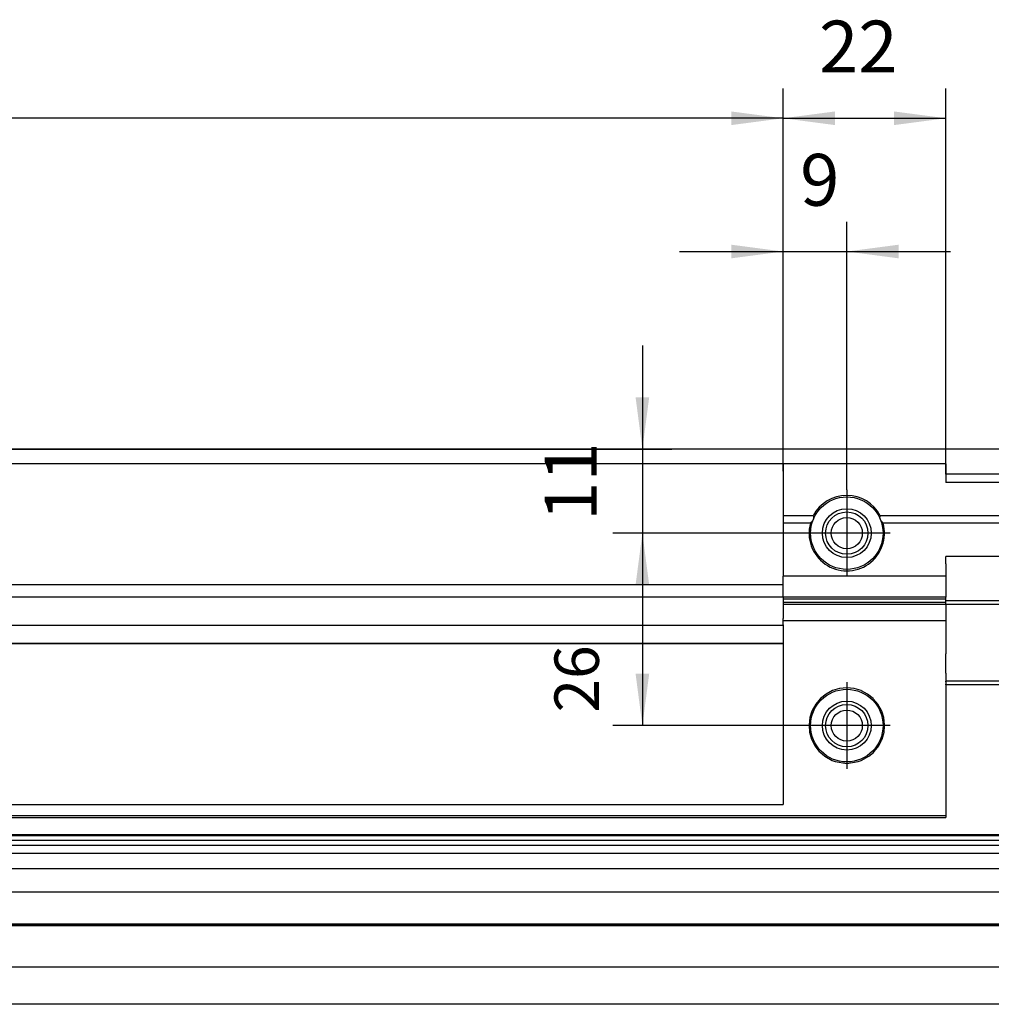
# Model space of a CAD drawing. Units: inches. Extents: x 1073 to 2263, y 16 to 847.
# Drawn here: x 1528 to 1594, y 565 to 632 of the extents above; entities that cross this region are included whole.
import ezdxf

# ---------------------------------------------------------------- set-up
doc = ezdxf.new("R2010")
doc.units = ezdxf.units.IN
doc.linetypes.add('DOT_CENTER', pattern=[14, 12, -1, 0, -1])
doc.layers.add('1', color=7, linetype='Continuous')
doc.styles.add('CONVERTER_11', font='txt.shx', dxfattribs={"width": 0.9})
doc.styles.add('CONVERTER_12', font='txt.shx', dxfattribs={"width": 0.81})
doc.dimstyles.new('ME10_DIM_32', dxfattribs={"dimtxt": 7, "dimasz": 7, "dimexe": 4, "dimexo": 0, "dimgap": 4, "dimtad": 1, "dimdec": 0, "dimdsep": 46, "dimtxsty": 'CONVERTER_11', "dimsah": 1, "dimcen": 0.09, "dimclrd": 3, "dimclre": 3, "dimclrt": 4, "dimadec": 0, "dimazin": 0, "dimtfac": 1, "dimtdec": 4, "dimtix": 1, "dimtmove": 0, "dimatfit": 3, "dimfxl": 0, "dimtolj": 1, "dimtzin": 0, "dimarcsym": 0})
doc.dimstyles.new('ME10_DIM_33', dxfattribs={"dimtxt": 7, "dimasz": 7, "dimexe": 4, "dimexo": 0, "dimgap": 4, "dimtad": 1, "dimdec": 0, "dimdsep": 46, "dimtxsty": 'CONVERTER_11', "dimsah": 1, "dimcen": 0.09, "dimclrd": 3, "dimclre": 3, "dimclrt": 4, "dimadec": 0, "dimazin": 0, "dimtfac": 1, "dimtdec": 4, "dimtix": 1, "dimtmove": 0, "dimatfit": 3, "dimfxl": 0, "dimtolj": 1, "dimtzin": 0, "dimarcsym": 0})
doc.dimstyles.new('ME10_DIM_36', dxfattribs={"dimtxt": 7, "dimasz": 7, "dimexe": 4, "dimexo": 0, "dimgap": 4, "dimtad": 1, "dimdec": 0, "dimdsep": 46, "dimtxsty": 'CONVERTER_11', "dimsah": 1, "dimcen": 0.09, "dimclrd": 3, "dimclre": 3, "dimclrt": 4, "dimadec": 0, "dimazin": 0, "dimtfac": 1, "dimtdec": 4, "dimtix": 1, "dimtmove": 0, "dimatfit": 3, "dimfxl": 0, "dimtolj": 1, "dimtzin": 0, "dimarcsym": 0})
doc.dimstyles.new('ME10_DIM_37', dxfattribs={"dimtxt": 6, "dimasz": 7, "dimexe": 4, "dimexo": 0, "dimgap": 4, "dimtad": 1, "dimdec": 0, "dimdsep": 46, "dimtxsty": 'CONVERTER_12', "dimsah": 1, "dimcen": 0.09, "dimclrd": 3, "dimclre": 3, "dimclrt": 4, "dimadec": 0, "dimazin": 0, "dimtfac": 1, "dimtdec": 4, "dimtix": 1, "dimtmove": 0, "dimatfit": 3, "dimfxl": 0, "dimtolj": 1, "dimtzin": 0, "dimarcsym": 0})
doc.dimstyles.new('ME10_DIM_38', dxfattribs={"dimtxt": 7, "dimasz": 7, "dimexe": 4, "dimexo": 0, "dimgap": 4, "dimtad": 1, "dimdec": 0, "dimdsep": 46, "dimtxsty": 'CONVERTER_11', "dimsah": 1, "dimcen": 0.09, "dimclrd": 3, "dimclre": 3, "dimclrt": 4, "dimadec": 0, "dimazin": 0, "dimtfac": 1, "dimtdec": 4, "dimtix": 1, "dimtmove": 0, "dimatfit": 3, "dimfxl": 0, "dimtolj": 1, "dimtzin": 0, "dimarcsym": 0})

# ---------------------------------------------------------------- blocks, each defined once
blk = doc.blocks.new('70721-Nietmu_M5mont_2__288', base_point=(3173.54, 1189.55))
at = {"color": 1, "linetype": 'Continuous'}
for radius in [4.9, 3.3, 2.86, 2.1]:
    blk.add_circle((3168.64, 1194.45), radius, dxfattribs=at)
at = {"layer": '1', "color": 3, "linetype": 'DOT_CENTER'}
for p, q in [((3168.64, 1200.31), (3168.64, 1188.59)), ((3174.5, 1194.45), (3162.78, 1194.45))]:
    blk.add_line(p, q, dxfattribs=at)
blk = doc.blocks.new('70721-Nietmu_M5mont_3__289', base_point=(3173.54, 1163.55))
at = {"color": 1, "linetype": 'Continuous'}
for radius in [4.9, 3.3, 2.86, 2.1]:
    blk.add_circle((3168.64, 1168.45), radius, dxfattribs=at)
at = {"layer": '1', "color": 3, "linetype": 'DOT_CENTER'}
for p, q in [((3168.64, 1174.31), (3168.64, 1162.59)), ((3174.5, 1168.45), (3162.78, 1168.45))]:
    blk.add_line(p, q, dxfattribs=at)
blk = doc.blocks.new('49999-sca-007_T16_Rahmen_Therm-Trennung_innen__290', base_point=(3276.86, 1143.3))
at = {"color": 1, "linetype": 'Continuous'}
for p, q in [((3160.04, 1182.62), (3160.04, 1182.61)), ((3160.04, 1182.61), (3160.04, 1182.58)), ((3182.04, 1182.58), (3160.04, 1182.58)), ((3160.04, 1182.08), (3160.04, 1182.58)), ((3160.04, 1182.08), (3160.04, 1157.8)), ((3166.71, 1173.17), (3165.84, 1172.71)), ((3166.72, 1173.17), (3166.71, 1173.17)), ((3167.66, 1173.45), (3166.72, 1173.17)), ((3168.64, 1173.55), (3167.66, 1173.45)), ((3168.66, 1173.55), (3168.64, 1173.55)), ((3169.62, 1173.45), (3168.66, 1173.55)), ((3170.57, 1173.17), (3169.62, 1173.45)), ((3170.61, 1173.15), (3170.57, 1173.17)), ((3171.45, 1172.71), (3170.61, 1173.15)), ((3165.05, 1172.06), (3164.44, 1171.33)), ((3165.07, 1172.09), (3165.05, 1172.06)), ((3165.84, 1172.71), (3165.07, 1172.09)), ((3172.21, 1172.09), (3171.45, 1172.71)), ((3172.26, 1172.04), (3172.21, 1172.09)), ((3172.85, 1171.33), (3172.26, 1172.04)), ((3163.96, 1170.47), (3163.94, 1170.41)), ((3164.44, 1171.33), (3163.96, 1170.47)), ((3173.33, 1170.47), (3172.85, 1171.33)), ((3173.36, 1170.39), (3173.33, 1170.47)), ((3163.66, 1169.53), (3163.54, 1168.55)), ((3163.94, 1170.41), (3163.66, 1169.53)), ((3173.63, 1169.53), (3173.36, 1170.39)), ((3173.74, 1168.55), (3173.63, 1169.53)), ((3163.54, 1168.55), (3163.54, 1168.46)), ((3163.54, 1168.46), (3163.62, 1167.56)), ((3173.67, 1167.56), (3173.74, 1168.43)), ((3173.74, 1168.43), (3173.74, 1168.55)), ((3163.62, 1167.56), (3163.88, 1166.61)), ((3163.88, 1166.61), (3163.93, 1166.51)), ((3163.93, 1166.51), (3164.33, 1165.73)), ((3172.96, 1165.73), (3173.35, 1166.48)), ((3173.35, 1166.48), (3173.4, 1166.61)), ((3173.4, 1166.61), (3173.67, 1167.56)), ((3164.33, 1165.73), (3164.93, 1164.95)), ((3172.35, 1164.95), (3172.96, 1165.73)), ((3164.93, 1164.95), (3165.03, 1164.85)), ((3165.03, 1164.85), (3165.68, 1164.3)), ((3165.68, 1164.3), (3166.68, 1163.74)), ((3170.58, 1163.73), (3171.61, 1164.3)), ((3171.61, 1164.3), (3172.24, 1164.83)), ((3172.24, 1164.83), (3172.35, 1164.95)), ((3166.68, 1163.74), (3167.09, 1163.59)), ((3167.09, 1163.59), (3168.63, 1163.35)), ((3168.63, 1163.35), (3168.64, 1163.35)), ((3168.64, 1163.35), (3170.2, 1163.59)), ((3170.2, 1163.59), (3170.58, 1163.73)), ((2537.64, 1157.8), (3160.04, 1157.8)), ((3182.04, 1156.24), (2515.64, 1156.24))]:
    blk.add_line(p, q, dxfattribs=at)
blk = doc.blocks.new('49999-sca-007_T15_Rahmen_Isolation_unten__291', base_point=(3299.31, 1149.54))
at = {"color": 1, "linetype": 'Continuous'}
blk.add_line((2537.64, 1179.54), (3160.04, 1179.54), dxfattribs=at)
blk = doc.blocks.new('49999-sca-007_T21_Rahmen_Isolation_oben__292', base_point=(3314.32, 1149.54))
at = {"color": 1, "linetype": 'Continuous'}
blk.add_line((3160.04, 1179.54), (2537.64, 1179.54), dxfattribs=at)
blk = doc.blocks.new('49999-sca-007_T2_Rahmen_Mitteldichtung_bearbeitet_Slimchain_integriert__293', base_point=(3269.71, 1141.6))
at = {"color": 1, "linetype": 'Continuous'}
for p, q in [((3267.91, 1185.29), (3182.04, 1185.29)), ((3182.04, 1184.79), (3182.04, 1185.29)), ((3182.04, 1184.79), (3182.04, 1182.66)), ((3265.71, 1184.79), (3182.04, 1184.79)), ((3182.04, 1182.66), (3182.04, 1182.2)), ((3182.04, 1182.2), (3182.04, 1178.14)), ((3182.04, 1175.55), (3182.04, 1178.14)), ((3182.04, 1175.55), (3182.04, 1174.91)), ((3182.04, 1174.91), (3182.04, 1174.44)), ((3182.04, 1174.34), (3182.04, 1174.44)), ((3253.41, 1174.44), (3182.04, 1174.44)), ((3182.04, 1174.34), (3182.04, 1174.04)), ((3182.04, 1173.94), (3182.04, 1174.04)), ((3182.04, 1173.94), (3182.04, 1173.41)), ((3253.41, 1173.94), (3182.04, 1173.94)), ((3182.04, 1173.41), (3182.04, 1156.05)), ((2515.64, 1156.05), (3182.04, 1156.05)), ((3250.92, 1153.7), (2387.91, 1153.7)), ((3250, 1153.56), (2388.83, 1153.56)), ((3247.74, 1152.92), (2391.09, 1152.92)), ((3247.12, 1152.24), (2391.71, 1152.24)), ((3247.11, 1151.18), (2391.72, 1151.18)), ((3251.16, 1149.09), (2387.68, 1149.09)), ((3259.12, 1145.97), (2379.71, 1145.97)), ((2369.62, 1141.6), (3269.21, 1141.6)), ((3269.01, 1141.64), (2369.82, 1141.64))]:
    blk.add_line(p, q, dxfattribs=at)
blk = doc.blocks.new('49999-sca-007_T1_Rahmen_Innenschale_bearbeitet_Slimchain_integriert__295', base_point=(3319.42, 1182))
at = {"color": 1, "linetype": 'Continuous'}
for p, q in [((3265.42, 1205.8), (2844.42, 1205.8)), ((3182.04, 1203.8), (2844.42, 1203.8)), ((3160.04, 1203.8), (3160.04, 1202.8)), ((3182.04, 1203.8), (3182.04, 1202.4)), ((3160.04, 1202.8), (3160.04, 1196.8)), ((3182.04, 1202.4), (3182.04, 1201.3)), ((3265.42, 1202.4), (3182.04, 1202.4)), ((3266.52, 1201.3), (3182.04, 1201.3)), ((3164.12, 1196.8), (3160.04, 1196.8)), ((3160.04, 1196.8), (3160.04, 1195.8)), ((3160.04, 1195.8), (3160.04, 1188.8)), ((3163.72, 1195.8), (3160.04, 1195.8)), ((3163.85, 1195.91), (3163.72, 1195.8)), ((3163.88, 1195.94), (3163.85, 1195.91)), ((3164.01, 1196.11), (3163.88, 1195.94)), ((3164.04, 1196.16), (3164.01, 1196.11)), ((3164.05, 1196.19), (3164.04, 1196.16)), ((3164.08, 1196.25), (3164.05, 1196.19)), ((3164.14, 1196.39), (3164.08, 1196.25)), ((3164.12, 1196.8), (3164.15, 1196.7)), ((3164.15, 1196.43), (3164.14, 1196.39)), ((3164.15, 1196.7), (3164.16, 1196.68)), ((3164.16, 1196.5), (3164.15, 1196.43)), ((3164.16, 1196.68), (3164.17, 1196.58)), ((3164.17, 1196.58), (3164.16, 1196.5)), ((3173.12, 1196.66), (3173.13, 1196.7)), ((3173.12, 1196.52), (3173.12, 1196.66)), ((3173.12, 1196.5), (3173.12, 1196.52)), ((3173.13, 1196.45), (3173.12, 1196.5)), ((3173.13, 1196.7), (3173.14, 1196.72)), ((3173.15, 1196.39), (3173.13, 1196.45)), ((3173.14, 1196.72), (3173.16, 1196.78)), ((3173.15, 1196.37), (3173.15, 1196.39)), ((3173.18, 1196.3), (3173.15, 1196.37)), ((3173.16, 1196.78), (3173.17, 1196.8)), ((3270.42, 1196.8), (3173.17, 1196.8)), ((3173.2, 1196.25), (3173.18, 1196.3)), ((3173.22, 1196.22), (3173.2, 1196.25)), ((3173.23, 1196.19), (3173.22, 1196.22)), ((3173.26, 1196.14), (3173.23, 1196.19)), ((3173.28, 1196.11), (3173.26, 1196.14)), ((3173.3, 1196.07), (3173.28, 1196.11)), ((3173.36, 1196), (3173.3, 1196.07)), ((3173.48, 1195.87), (3173.36, 1196)), ((3173.54, 1195.81), (3173.48, 1195.87)), ((3173.56, 1195.8), (3173.54, 1195.81)), ((3270.42, 1195.8), (3173.56, 1195.8)), ((3266.62, 1191.3), (3182.04, 1191.3)), ((3182.04, 1190.3), (3182.04, 1191.3)), ((3182.04, 1190.3), (3182.04, 1185.8)), ((3160.04, 1188.8), (3160.04, 1188.65)), ((3160.04, 1185.8), (3160.04, 1188.65)), ((3182.04, 1188.65), (3160.04, 1188.65)), ((2537.64, 1187.5), (3160.04, 1187.5)), ((3160.04, 1185.8), (2537.64, 1185.8)), ((3160.04, 1185.8), (3160.04, 1185.52)), ((3182.04, 1185.8), (3160.04, 1185.8)), ((3182.04, 1185.52), (3160.04, 1185.52)), ((3160.04, 1185.52), (3160.04, 1185.07)), ((3182.04, 1185.3), (3182.04, 1185.8)), ((3266.12, 1185.3), (3182.04, 1185.3)), ((3267.12, 1185.3), (3182.04, 1185.3)), ((3182.04, 1185.07), (3160.04, 1185.07)), ((3160.04, 1185.07), (3160.04, 1184.8)), ((3182.04, 1184.8), (3160.04, 1184.8)), ((3160.04, 1184.8), (3160.04, 1182.92)), ((3160.04, 1182.62), (3160.04, 1182.92)), ((3182.04, 1182.62), (3160.04, 1182.62)), ((2537.64, 1182), (3160.04, 1182))]:
    blk.add_line(p, q, dxfattribs=at)
for start, end in [(27.415, 152.585), (164.6714, 15.3286)]:
    blk.add_arc((3168.64, 1194.45), 5.1, start, end, dxfattribs=at)
blk = doc.blocks.new('49999-sca-007_T3_Rahmen_Außenschale__296', base_point=(3319.42, 1130.8))
at = {"color": 1, "linetype": 'Continuous'}
for p, q in [((3270.92, 1141.4), (2367.92, 1141.4)), ((3240.92, 1135.8), (2397.92, 1135.8)), ((3240.92, 1130.8), (2397.92, 1130.8))]:
    blk.add_line(p, q, dxfattribs=at)
blk = doc.blocks.new('49999-sca-007_B1_Rahmen_bearbeitet__297', base_point=(3319.42, 1130.8))
for name, p in [('49999-sca-007_T1_Rahmen_Innenschale_bearbeitet_Slimchain_integriert__295', (3319.42, 1182)), ('49999-sca-007_T16_Rahmen_Therm-Trennung_innen__290', (3276.86, 1143.3)), ('49999-sca-007_T2_Rahmen_Mitteldichtung_bearbeitet_Slimchain_integriert__293', (3269.71, 1141.6)), ('49999-sca-007_T21_Rahmen_Isolation_oben__292', (3314.32, 1149.54)), ('49999-sca-007_T15_Rahmen_Isolation_unten__291', (3299.31, 1149.54)), ('49999-sca-007_T3_Rahmen_Außenschale__296', (3319.42, 1130.8))]:
    blk.add_blockref(name, p)
blk = doc.blocks.new('49999-sca-007_Schueco_AWS_75_bearbeitet_Slimchain__298', base_point=(3319.42, 1130.8))
blk.add_blockref('49999-sca-007_B1_Rahmen_bearbeitet__297', (3319.42, 1130.8))
blk = doc.blocks.new('45165-EP-002__299', base_point=(3319.42, 1130.8))
for name, p in [('49999-sca-007_Schueco_AWS_75_bearbeitet_Slimchain__298', (3319.42, 1130.8)), ('70721-Nietmu_M5mont_2__288', (3173.54, 1189.55)), ('70721-Nietmu_M5mont_3__289', (3173.54, 1163.55))]:
    blk.add_blockref(name, p)
blk = doc.blocks.new('*D396')
at = {"layer": '1', "color": 3, "linetype": 'Continuous'}
for p, q in [((2819.42, 1229.96), (2819.42, 1254.49)), ((3160.04, 1202.8), (3160.04, 1254.49)), ((3160.04, 1250.49), (2819.42, 1250.49))]:
    blk.add_line(p, q, dxfattribs=at)
at = {"layer": '1', "color": 3}
for points in [[(2826.42, 1251.41), (2826.42, 1249.57), (2819.42, 1250.49)], [(3153.04, 1249.57), (3153.04, 1251.41), (3160.04, 1250.49)]]:
    blk.add_solid(points, dxfattribs=at)
blk = doc.blocks.new('*D397')
at = {"layer": '1', "color": 3, "linetype": 'Continuous'}
for p, q in [((3160.04, 1202.8), (3160.04, 1254.49)), ((3182.04, 1202.4), (3182.04, 1254.49)), ((3160.04, 1250.49), (3182.04, 1250.49))]:
    blk.add_line(p, q, dxfattribs=at)
at = {"layer": '1', "color": 3}
for points in [[(3167.04, 1251.41), (3167.04, 1249.57), (3160.04, 1250.49)], [(3175.04, 1249.57), (3175.04, 1251.41), (3182.04, 1250.49)]]:
    blk.add_solid(points, dxfattribs=at)
at = {"layer": '1', "color": 4, "insert": (3164.9, 1254.49), "char_height": 7, "attachment_point": 7, "rotation": 0.0001, "line_spacing_factor": 0.60024, "style": 'CONVERTER_11'}
blk.add_mtext('22', dxfattribs=at)
blk = doc.blocks.new('*D400')
at = {"layer": '1', "color": 3, "linetype": 'Continuous'}
for p, q in [((3160.04, 1202.8), (3160.04, 1236.49)), ((3168.64, 1200.31), (3168.64, 1236.49)), ((3146.04, 1232.49), (3160.04, 1232.49)), ((3160.04, 1232.49), (3168.64, 1232.49)), ((3168.64, 1232.49), (3182.64, 1232.49))]:
    blk.add_line(p, q, dxfattribs=at)
at = {"layer": '1', "color": 3}
for points in [[(3153.04, 1231.57), (3153.04, 1233.41), (3160.04, 1232.49)], [(3175.64, 1233.41), (3175.64, 1231.57), (3168.64, 1232.49)]]:
    blk.add_solid(points, dxfattribs=at)
at = {"layer": '1', "color": 4, "insert": (3162.34, 1236.49), "char_height": 7, "attachment_point": 7, "rotation": 0.0001, "line_spacing_factor": 0.60024, "style": 'CONVERTER_11'}
blk.add_mtext('9', dxfattribs=at)
blk = doc.blocks.new('*D401')
at = {"layer": '1', "color": 3, "linetype": 'Continuous'}
for p, q in [((3174.5, 1194.45), (3137.03, 1194.45)), ((3141.03, 1194.45), (3141.03, 1168.45)), ((3174.5, 1168.45), (3137.03, 1168.45))]:
    blk.add_line(p, q, dxfattribs=at)
at = {"layer": '1', "color": 3}
for points in [[(3141.95, 1187.45), (3140.11, 1187.45), (3141.03, 1194.45)], [(3140.11, 1175.45), (3141.95, 1175.45), (3141.03, 1168.45)]]:
    blk.add_solid(points, dxfattribs=at)
at = {"layer": '1', "color": 4, "insert": (3137.03, 1170.21), "char_height": 6, "attachment_point": 7, "rotation": 90, "line_spacing_factor": 0.60024, "style": 'CONVERTER_12'}
blk.add_mtext('26', dxfattribs=at)
blk = doc.blocks.new('*D402')
at = {"layer": '1', "color": 3, "linetype": 'Continuous'}
for p, q in [((3141.03, 1219.8), (3141.03, 1205.8)), ((2844.42, 1205.8), (3145.03, 1205.8)), ((3141.03, 1205.8), (3141.03, 1194.45)), ((3174.5, 1194.45), (3137.03, 1194.45)), ((3141.03, 1194.45), (3141.03, 1180.45))]:
    blk.add_line(p, q, dxfattribs=at)
at = {"layer": '1', "color": 3}
for points in [[(3140.11, 1212.8), (3141.95, 1212.8), (3141.03, 1205.8)], [(3141.95, 1187.45), (3140.11, 1187.45), (3141.03, 1194.45)]]:
    blk.add_solid(points, dxfattribs=at)
at = {"layer": '1', "color": 4, "insert": (3137.03, 1196.1), "char_height": 7, "attachment_point": 7, "rotation": 90, "line_spacing_factor": 0.60024, "style": 'CONVERTER_11'}
blk.add_mtext('11', dxfattribs=at)
blk = doc.blocks.new('D2-D2__300', base_point=(2804.83, 1394.82))
blk.add_blockref('45165-EP-002__299', (3319.42, 1130.8))
at = {"layer": '1'}
for base, p1, dimstyle, picture, middle in [((3160.04, 1250.49), (3182.04, 1202.4), 'ME10_DIM_33', '*D397', (3170.15, 1257.99)), ((3160.04, 1250.49), (2819.42, 1229.96), 'ME10_DIM_32', '*D396', (2988.88, 1254.49)), ((3160.04, 1232.49), (3168.64, 1200.31), 'ME10_DIM_36', '*D400', (3164.44, 1239.99))]:
    dim = blk.add_linear_dim(base=base, p1=p1, p2=(3160.04, 1202.8), dimstyle=dimstyle, dxfattribs=at)
    dim.commit()
    dim.dimension.update_dxf_attribs({"geometry": picture, "text_midpoint": middle, "text_rotation": 0.0001})
for base, p1, p2, dimstyle, picture, middle in [((3141.03, 1205.8), (3174.5, 1194.45), (2844.42, 1205.8), 'ME10_DIM_38', '*D402', (3133.53, 1199.25)), ((3141.03, 1194.45), (3174.5, 1168.45), (3174.5, 1194.45), 'ME10_DIM_37', '*D401', (3134.03, 1174.26))]:
    dim = blk.add_linear_dim(base=base, p1=p1, p2=p2, angle=90, dimstyle=dimstyle, dxfattribs=at)
    dim.commit()
    dim.dimension.update_dxf_attribs({"geometry": picture, "text_midpoint": middle, "text_rotation": 90})

msp = doc.modelspace()

# ---------------------------------------------------------------- block references
at = {"xscale": 0.5, "yscale": 0.5, "zscale": 0.5}
msp.add_blockref('D2-D2__300', (1402.416, 697.408), dxfattribs=at)

doc.saveas('drawing.dxf')
